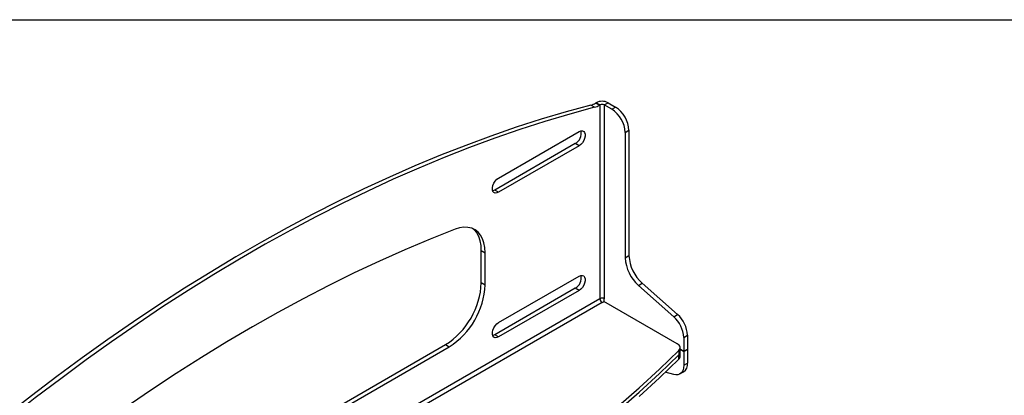
# Model space of a CAD drawing. Extents: x 0.5 to 16.5, y 0.5 to 10.5.
# Drawn here: x 11.2 to 13.6, y 9.6 to 10.5 of the extents above; entities that cross this region are included whole.
import ezdxf

# ---------------------------------------------------------------- set-up
doc = ezdxf.new("R2010")
doc.units = 0
doc.header["$MEASUREMENT"] = 0
doc.layers.get('0').update_dxf_attribs({"linetype": 'CONTINUOUS'})

msp = doc.modelspace()

# ---------------------------------------------------------------- linework, layer by layer
at = {"color": 7, "linetype": 'CONTINUOUS'}
for p, q in [((0.5289, 10.484), (16.5289, 10.484)), ((12.5702, 10.2677), (12.5609, 10.273)), ((12.5741, 10.2788), (12.5726, 10.278)), ((12.5818, 10.2726), (12.5726, 10.278)), ((12.5834, 10.2735), (12.5741, 10.2788)), ((12.5834, 10.2735), (12.5818, 10.2726)), ((12.5834, 10.2735), (12.5834, 9.7948)), ((12.594, 10.2735), (12.6033, 10.2788)), ((12.6126, 10.2628), (12.594, 10.2735)), ((12.594, 10.2735), (12.594, 9.7948)), ((12.6033, 10.2788), (12.6218, 10.2681)), ((12.6126, 10.2628), (12.6218, 10.2681)), ((12.6457, 10.2054), (12.655, 10.2107)), ((12.655, 10.2107), (12.655, 9.9011)), ((12.3328, 10.0929), (12.5317, 10.2077)), ((12.6457, 10.2054), (12.6457, 9.8958)), ((12.5224, 10.1778), (12.3235, 10.063)), ((12.5317, 10.1724), (12.3328, 10.0576)), ((12.5317, 10.1724), (12.5224, 10.1778)), ((12.3328, 10.0576), (12.3235, 10.063)), ((12.2904, 9.8344), (12.2904, 9.9137)), ((12.2904, 9.9137), (12.2997, 9.9083)), ((12.2997, 9.829), (12.2997, 9.9083)), ((12.6457, 9.8958), (12.655, 9.9011)), ((12.3328, 9.7356), (12.5317, 9.8504)), ((12.2904, 9.8344), (12.2997, 9.829)), ((12.6785, 9.8276), (12.6877, 9.8329)), ((12.6785, 9.8276), (12.7656, 9.7503)), ((12.6877, 9.8329), (12.7749, 9.7556)), ((12.5224, 9.8206), (12.3235, 9.7058)), ((12.5317, 9.8152), (12.3328, 9.7004)), ((12.5317, 9.8152), (12.5224, 9.8206)), ((12.5834, 9.7948), (11.7817, 9.332)), ((12.5887, 9.7856), (11.8157, 9.3394)), ((12.5887, 9.7856), (12.5931, 9.7882)), ((12.7743, 9.6836), (12.5931, 9.7882)), ((12.594, 9.7877), (12.594, 9.7948)), ((12.7656, 9.7503), (12.7749, 9.7556)), ((12.3328, 9.7004), (12.3235, 9.7058)), ((12.7902, 9.6991), (12.7995, 9.7045)), ((12.7995, 9.7045), (12.7995, 9.6705)), ((11.2297, 9.12), (12.202, 9.6813)), ((11.239, 9.1146), (12.2113, 9.6759)), ((12.202, 9.6813), (12.2113, 9.6759)), ((12.7902, 9.6991), (12.7902, 9.6652)), ((12.778, 9.6671), (12.778, 9.6564)), ((12.778, 9.6457), (12.778, 9.6564)), ((12.7812, 9.6632), (12.7812, 9.674)), ((12.7902, 9.6652), (12.7812, 9.6704)), ((12.7812, 9.6694), (12.7902, 9.6642)), ((12.7812, 9.6525), (12.7812, 9.6632)), ((12.7902, 9.6652), (12.7995, 9.6705)), ((12.7902, 9.6642), (12.7995, 9.6695)), ((12.7902, 9.6642), (12.7902, 9.6303)), ((12.7986, 9.67), (12.7995, 9.6695)), ((12.7995, 9.6695), (12.7995, 9.6356)), ((12.7902, 9.6303), (12.7995, 9.6356)), ((12.7656, 9.6075), (12.7445, 9.6131)), ((12.7805, 9.6088), (12.7898, 9.6142))]:
    msp.add_line(p, q, dxfattribs=at)
at = {"color": 7, "linetype": 'CONTINUOUS', "flags": 128}
for points in [[(12.5609, 10.273), (12.4996, 10.2563), (12.4381, 10.238), (12.3762, 10.2181), (12.3141, 10.1966), (12.2518, 10.1736), (12.1892, 10.149), (12.1265, 10.1229), (12.0636, 10.0952), (12.0005, 10.0661), (11.9374, 10.0354), (11.8742, 10.0032), (11.8109, 9.9696), (11.7475, 9.9345), (11.6842, 9.8979), (11.6208, 9.8599), (11.5575, 9.8205), (11.4943, 9.7796), (11.4312, 9.7374), (11.3681, 9.6938), (11.3052, 9.6488), (11.2425, 9.6025), (11.1799, 9.5548), (11.1176, 9.5059)], [(12.5702, 10.2677), (12.5089, 10.2509), (12.4473, 10.2326), (12.3855, 10.2127), (12.3234, 10.1912), (12.261, 10.1682), (12.1985, 10.1436), (12.1357, 10.1175), (12.0728, 10.0899), (12.0098, 10.0607), (11.9467, 10.0301), (11.8834, 9.9979), (11.8201, 9.9642), (11.7568, 9.9291), (11.6935, 9.8926), (11.6301, 9.8546), (11.5668, 9.8151), (11.5036, 9.7743), (11.4405, 9.732), (11.3774, 9.6884), (11.3145, 9.6434), (11.2518, 9.5971), (11.1892, 9.5495), (11.1269, 9.5005)], [(12.5317, 10.2077), (12.536, 10.2094), (12.5399, 10.2096), (12.5432, 10.2082), (12.5455, 10.2054), (12.5468, 10.2013), (12.5468, 10.1963), (12.5455, 10.1907), (12.5432, 10.1852), (12.5399, 10.18), (12.536, 10.1756), (12.5317, 10.1724)], [(12.3328, 10.0576), (12.3285, 10.0559), (12.3246, 10.0557), (12.3213, 10.0571), (12.3189, 10.0599), (12.3177, 10.064), (12.3177, 10.069), (12.3189, 10.0746), (12.3213, 10.0801), (12.3246, 10.0853), (12.3285, 10.0897), (12.3328, 10.0929)], [(12.3235, 10.063), (12.3192, 10.0612), (12.3184, 10.0611)], [(12.2997, 9.9083), (12.2989, 9.9209), (12.2968, 9.9324), (12.2932, 9.9428), (12.2884, 9.9517), (12.2822, 9.9591), (12.2749, 9.9648), (12.2666, 9.9688), (12.2574, 9.971), (12.2474, 9.9713), (12.2368, 9.9697), (12.2258, 9.9664)], [(12.2904, 9.9137), (12.2897, 9.9262), (12.2875, 9.9378), (12.284, 9.9481), (12.2791, 9.9571), (12.2729, 9.9645), (12.2689, 9.9679)], [(12.2258, 9.9664), (12.1637, 9.9417), (12.1014, 9.9155), (12.0389, 9.8877), (11.9763, 9.8583), (11.9136, 9.8273), (11.8508, 9.7948), (11.788, 9.7608), (11.7251, 9.7253), (11.6623, 9.6882), (11.5994, 9.6497), (11.5366, 9.6097), (11.4739, 9.5682), (11.4113, 9.5253), (11.3489, 9.481), (11.2865, 9.4353), (11.2244, 9.3883)], [(12.5317, 9.8504), (12.536, 9.8522), (12.5399, 9.8524), (12.5432, 9.851), (12.5455, 9.8481), (12.5468, 9.844), (12.5468, 9.839), (12.5455, 9.8335), (12.5432, 9.8279), (12.5399, 9.8228), (12.536, 9.8184), (12.5317, 9.8152)], [(12.3328, 9.7004), (12.3285, 9.6986), (12.3246, 9.6984), (12.3213, 9.6998), (12.3189, 9.7027), (12.3177, 9.7068), (12.3177, 9.7118), (12.3189, 9.7173), (12.3213, 9.7229), (12.3246, 9.7281), (12.3285, 9.7324), (12.3328, 9.7356)], [(12.3235, 9.7058), (12.3192, 9.704), (12.3184, 9.7038)], [(12.778, 9.6671), (12.7796, 9.6691), (12.7807, 9.6713), (12.7812, 9.6735), (12.781, 9.6757), (12.7802, 9.6779), (12.7788, 9.6799), (12.7768, 9.6819), (12.7743, 9.6836)], [(12.6292, 9.5298), (12.6804, 9.575), (12.73, 9.6208), (12.778, 9.6671)], [(12.6292, 9.5191), (12.6804, 9.5643), (12.73, 9.6101), (12.778, 9.6564)], [(12.6292, 9.5191), (12.6804, 9.5643), (12.73, 9.6101), (12.778, 9.6564)], [(12.6804, 9.5536), (12.73, 9.5993), (12.778, 9.6457)], [(12.7902, 9.6303), (12.7898, 9.6243), (12.7885, 9.619), (12.7863, 9.6145), (12.7834, 9.6109), (12.7797, 9.6084), (12.7755, 9.6069), (12.7707, 9.6066), (12.7656, 9.6075)]]:
    msp.add_lwpolyline(points, dxfattribs=at)
at = {"color": 7, "linetype": 'CONTINUOUS'}
for centre, radius, start, end in [((12.5484, 10.3189), 0.0476, 285.2327, 300.5315), ((12.5577, 10.3136), 0.0476, 285.2327, 300.5315), ((12.5887, 10.2507), 0.0317, 62.6094, 117.3905), ((12.5887, 10.2633), 0.0115, 62.6095, 117.3902), ((12.5737, 10.2021), 0.072, 2.6055, 57.3945), ((12.583, 10.2074), 0.072, 2.6055, 57.3945), ((12.5069, 10.204), 0.0304, 300.6958, 10.6438), ((12.7435, 9.9008), 0.098, 182.9346, 228.3735), ((12.7528, 9.9061), 0.098, 182.9346, 228.3735), ((12.5069, 9.8467), 0.0304, 300.6958, 10.6437), ((12.099, 9.8428), 0.1916, 302.5201, 357.4799), ((12.1083, 9.8374), 0.1916, 302.5201, 357.4799), ((12.5887, 9.7846), 0.0115, 62.6095, 117.3902), ((12.5949, 9.7953), 0.0115, 182.6055, 237.3945), ((12.7168, 9.6953), 0.0735, 2.9346, 48.3735), ((12.7261, 9.7007), 0.0735, 2.9346, 48.3735), ((12.7717, 9.6635), 0.00951, 311.3967, 358.2974), ((12.7717, 9.6635), 0.00951, 311.3967, 358.2974), ((12.7717, 9.6528), 0.00951, 311.3967, 358.2974), ((12.7764, 9.6331), 0.0232, 305.158, 6.1541)]:
    msp.add_arc(centre, radius, start, end, dxfattribs=at)

doc.saveas('drawing.dxf')
